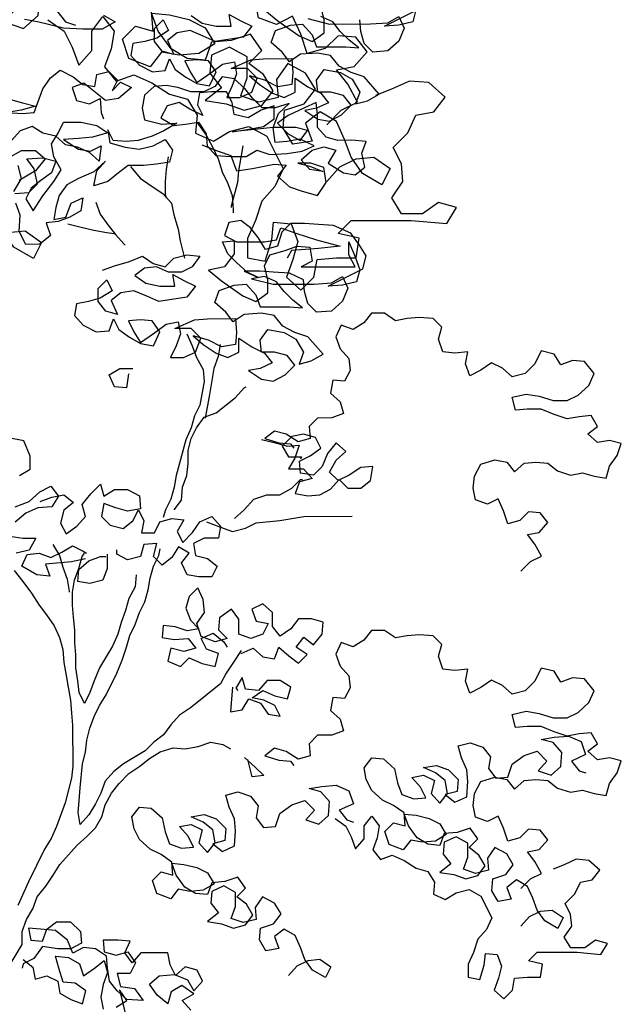
# Model space of a CAD drawing. Units: inches. Extents: x -455 to 1252, y -474 to 2956.
# Drawn here: x 55 to 56, y 519 to 521 of the extents above; entities that cross this region are included whole.
import ezdxf

# ---------------------------------------------------------------- set-up
doc = ezdxf.new("R2010")
doc.units = ezdxf.units.IN
doc.header["$MEASUREMENT"] = 0
doc.layers.add('PLant', color=77, linetype='Continuous')

# ---------------------------------------------------------------- blocks, each defined once
blk = doc.blocks.new('Archi.Space.tree21')
at = {"layer": 'PLant'}
for points in [[(21.9864, 50.0197), (22.0081, 50.0078), (21.9844, 49.994), (21.9488, 49.9939), (21.9133, 49.9959), (21.8658, 50.0077), (21.8421, 50.0116)], [(22.1472, 50.0191), (22.167, 50.0053), (22.1927, 49.9994), (22.2204, 49.9994), (22.2164, 50.0211), (22.2381, 50.0093), (22.2579, 49.9994), (22.2421, 49.9796), (22.1907, 49.9717), (22.169, 49.9815), (22.1452, 49.9914), (22.1215, 49.9874), (22.1037, 49.9736), (22.1156, 49.9479), (22.0939, 49.9538), (22.08, 49.9716), (22.08, 49.9953), (22.0958, 50.0111), (22.1057, 49.9914), (22.084, 49.9775), (22.0622, 49.9716), (22.0405, 49.9676), (22.0366, 49.9458), (22.0524, 49.9281), (22.0761, 49.9162), (22.0998, 49.9182), (22.1077, 49.94), (22.1176, 49.9202), (22.1374, 49.9064), (22.1572, 49.8945), (22.1809, 49.8906), (22.1928, 49.9163), (22.1789, 49.9361), (22.1572, 49.938), (22.1354, 49.936), (22.1453, 49.9163), (22.1572, 49.8965), (22.1829, 49.9143), (22.2046, 49.9302), (22.2264, 49.9342), (22.2303, 49.9124), (22.2224, 49.8907), (22.2126, 49.8689), (22.2363, 49.8689), (22.258, 49.8788), (22.2679, 49.9045), (22.2501, 49.9223), (22.2204, 49.9223), (22.256, 49.9381), (22.2797, 49.9401), (22.3311, 49.9402), (22.3331, 49.9145), (22.3312, 49.8927), (22.3055, 49.8888), (22.2817, 49.9006), (22.2541, 49.9085), (22.2719, 49.8927), (22.2956, 49.8769), (22.3174, 49.869), (22.3371, 49.8789), (22.3371, 49.9046), (22.3608, 49.8888), (22.3846, 49.877), (22.3984, 49.8592), (22.3767, 49.8493), (22.3549, 49.8453), (22.3787, 49.8295), (22.4004, 49.8256), (22.4222, 49.8375), (22.4399, 49.8553), (22.4261, 49.873), (22.4024, 49.879), (22.3786, 49.8789), (22.3766, 49.9007), (22.3905, 49.9205), (22.4201, 49.9146), (22.4419, 49.9027), (22.4557, 49.879), (22.4478, 49.8573), (22.4696, 49.8632), (22.4913, 49.8751), (22.4636, 49.9067), (22.4399, 49.9146), (22.4181, 49.9264), (22.4023, 49.9462), (22.3786, 49.9501), (22.3469, 49.9481), (22.3272, 49.9342), (22.3133, 49.952), (22.2935, 49.9698), (22.3014, 49.9916), (22.3291, 50.0015), (22.3508, 50.0035), (22.3687, 49.9837), (22.3766, 49.962), (22.43, 49.962), (22.4537, 49.9601), (22.4359, 49.9739), (22.42, 49.9897), (22.4062, 50.0075), (22.3844, 50.0173)], [(22.3607, 50.0134), (22.4003, 50.0035), (22.4754, 50.0036), (22.507, 50.0056), (22.5268, 50.0175), (22.5367, 49.9957), (22.5268, 49.972), (22.5071, 49.9542), (22.4794, 49.9522), (22.4636, 49.968), (22.4576, 49.9897), (22.4556, 50.0115)], [(22.2816, 50.0291), (22.3054, 50.0093), (22.3449, 49.9817), (22.3687, 49.9718), (22.3904, 49.9877), (22.3904, 50.0114), (22.3844, 50.0371)], [(22.5584, 50.0294), (22.5525, 50.0076), (22.5268, 50.0016), (22.5011, 49.9996), (22.5643, 50.0313)], [(22.1665, 49.7826), (22.1962, 49.7708), (22.2199, 49.7629), (22.2298, 49.7352), (22.2595, 49.7392), (22.299, 49.7471), (22.3207, 49.7452), (22.3049, 49.7254), (22.3267, 49.7057), (22.3504, 49.6978), (22.3781, 49.6899), (22.3939, 49.7136), (22.3899, 49.7413), (22.3662, 49.7492), (22.3425, 49.7492), (22.3642, 49.7433), (22.388, 49.7334), (22.3642, 49.7373), (22.3484, 49.7551), (22.3682, 49.7729), (22.3899, 49.7789), (22.4117, 49.7729), (22.3978, 49.7492), (22.4255, 49.7314), (22.4473, 49.7275), (22.4651, 49.7414), (22.4591, 49.7671), (22.467, 49.7888), (22.4413, 49.7908), (22.4156, 49.7907), (22.3938, 49.7967), (22.378, 49.8144), (22.378, 49.8382), (22.376, 49.8599), (22.3543, 49.85), (22.3246, 49.8361), (22.3049, 49.8223), (22.3246, 49.8025), (22.3464, 49.7907), (22.3602, 49.8085), (22.3385, 49.8144), (22.297, 49.8144), (22.2218, 49.8064), (22.2495, 49.8104), (22.2792, 49.8163), (22.2989, 49.8302), (22.2989, 49.8539), (22.2752, 49.846), (22.2515, 49.8321), (22.2258, 49.838), (22.2218, 49.8598), (22.2119, 49.8795), (22.1842, 49.8795), (22.1625, 49.8775), (22.1585, 49.8558), (22.1684, 49.836), (22.1447, 49.8478), (22.1249, 49.8597), (22.1032, 49.8537), (22.0913, 49.832), (22.1151, 49.8181), (22.1368, 49.8201), (22.1605, 49.8241), (22.1744, 49.8024), (22.1764, 49.7806), (22.1922, 49.7629), (22.2199, 49.7609), (22.2476, 49.7609), (22.2673, 49.7728), (22.2911, 49.7649), (22.3227, 49.7669), (22.3504, 49.7709), (22.3721, 49.7808), (22.3464, 49.7927), (22.3227, 49.7887), (22.3009, 49.7867), (22.297, 49.8144), (22.3068, 49.8401), (22.3266, 49.8579), (22.3009, 49.85), (22.2772, 49.8499), (22.2593, 49.8677), (22.2455, 49.8855), (22.2257, 49.9033), (22.204, 49.9072), (22.1901, 49.8894), (22.1704, 49.8795), (22.1466, 49.8795), (22.1229, 49.8874), (22.1012, 49.8913), (22.0794, 49.8893), (22.0616, 49.8735), (22.0577, 49.8497), (22.0617, 49.828), (22.0933, 49.8201), (22.121, 49.8221), (22.0973, 49.8082), (22.0755, 49.7983), (22.0499, 49.7904), (22.0281, 49.7884), (22.0044, 49.7904), (21.9945, 49.8101), (21.9985, 49.7864), (22.0261, 49.7785), (22.0518, 49.7746), (22.0775, 49.7806), (22.0993, 49.7924), (22.1131, 49.7727), (22.1072, 49.7509), (22.0835, 49.7469), (22.0598, 49.7449), (22.0321, 49.7449), (22.0143, 49.7311), (21.9946, 49.7152), (21.9689, 49.7073), (21.9748, 49.735), (21.9906, 49.7528), (21.9689, 49.733), (21.9412, 49.7211), (21.9194, 49.7092), (21.9056, 49.6895), (21.8997, 49.6677), (21.8958, 49.646), (21.9175, 49.6499), (21.9274, 49.6756), (21.9491, 49.6855), (21.9452, 49.6618), (21.9254, 49.6499), (21.9037, 49.642), (21.8819, 49.64), (21.8899, 49.6163), (21.8701, 49.6005), (21.8444, 49.6004), (21.8325, 49.6241), (21.8345, 49.6538), (21.8266, 49.6755)], [(21.8226, 49.6973), (21.8364, 49.721), (21.8305, 49.7447)], [(21.8126, 49.7586), (21.8364, 49.7724), (21.8621, 49.7724), (21.8799, 49.7566), (21.8621, 49.7349), (21.8325, 49.7171)], [(21.8246, 49.6933), (21.8503, 49.6953), (21.8661, 49.7112), (21.8601, 49.7388), (21.8463, 49.7566), (21.8759, 49.7586), (21.8996, 49.7527), (21.8917, 49.731), (21.872, 49.7171), (21.8542, 49.7032), (21.8443, 49.6835), (21.8582, 49.6617), (21.876, 49.6894), (21.8957, 49.7151), (21.9095, 49.7369), (21.8957, 49.7606), (21.8917, 49.7843), (21.9035, 49.8041), (21.9134, 49.8239), (21.945, 49.8239), (21.9747, 49.818), (21.9945, 49.8042), (21.9668, 49.7963), (21.9411, 49.7943), (21.9134, 49.7923), (21.9411, 49.7745), (21.9629, 49.7706), (21.9826, 49.7805), (21.9787, 49.7528), (21.9609, 49.7686), (21.9392, 49.7784), (21.9174, 49.7824), (21.8996, 49.7982), (21.8759, 49.8041), (21.8561, 49.8159), (21.8343, 49.808), (21.8185, 49.7902)], [(21.8165, 49.8653), (21.8383, 49.8594), (21.862, 49.8535), (21.8363, 49.8456), (21.8106, 49.8416), (21.8383, 49.8396), (21.86, 49.8416), (21.8758, 49.8851), (21.8896, 49.9049), (21.9074, 49.9188), (21.9311, 49.9069), (21.9489, 49.8931), (21.9707, 49.8892), (21.9746, 49.9109), (21.9964, 49.9169), (22.0122, 49.9011), (22.0023, 49.8813), (22.0181, 49.8971), (22.0379, 49.8873), (22.0142, 49.8675), (21.9905, 49.8635), (21.9509, 49.8951), (21.9292, 49.8872), (21.9371, 49.8635), (21.9608, 49.8575), (21.9806, 49.8675), (21.9826, 49.8418), (21.9866, 49.8299)], [(22.1586, 49.8221), (22.1744, 49.8004), (22.1863, 49.7787), (22.1962, 49.7569), (22.2041, 49.7332), (22.214, 49.7115), (22.2219, 49.6897), (22.2239, 49.664), (22.2239, 49.6581)], [(22.2416, 49.7807), (22.2377, 49.759), (22.2338, 49.7352), (22.2318, 49.7135), (22.22, 49.67), (22.22, 49.668)], [(22.1052, 49.7608), (22.1013, 49.7371), (22.0993, 49.7153), (22.0994, 49.6916), (22.1014, 49.6857)], [(22.0361, 49.743), (22.0539, 49.7212), (22.0737, 49.7074), (22.0954, 49.6936), (22.1112, 49.6758), (22.1152, 49.6541), (22.1232, 49.6284), (22.1271, 49.6066), (22.1351, 49.575)], [(21.9729, 49.6777), (21.9808, 49.6559), (21.9946, 49.6362), (22.0085, 49.6184), (22.0243, 49.6006), (22.0263, 49.5986)], [(21.9848, 49.5531), (22.0066, 49.561), (22.0342, 49.569), (22.058, 49.5789), (22.0777, 49.5651), (22.0995, 49.5591), (22.1153, 49.575), (22.139, 49.5809), (22.1627, 49.579), (22.1489, 49.5592), (22.1292, 49.5493), (22.1054, 49.5493), (22.0837, 49.5591), (22.0619, 49.5571), (22.0441, 49.5433), (22.0639, 49.5295), (22.0896, 49.5236), (22.1173, 49.5236), (22.1133, 49.5453), (22.1351, 49.5335), (22.1549, 49.5236), (22.1391, 49.5038), (22.0877, 49.4959), (22.0659, 49.5057), (22.0422, 49.5156), (22.0185, 49.5116), (22.0007, 49.4978), (22.0126, 49.4721), (21.9908, 49.478), (21.977, 49.4958), (21.977, 49.5195), (21.9928, 49.5353), (22.0027, 49.5156), (21.9809, 49.5017), (21.9592, 49.4958), (21.9374, 49.4918), (21.9335, 49.47), (21.9493, 49.4523), (21.9731, 49.4404), (21.9968, 49.4424), (22.0047, 49.4642), (22.0146, 49.4444), (22.0344, 49.4306), (22.0541, 49.4187), (22.0779, 49.4148), (22.0897, 49.4405), (22.0759, 49.4603), (22.0541, 49.4622), (22.0324, 49.4602), (22.0423, 49.4405), (22.0541, 49.4207), (22.0798, 49.4385), (22.1016, 49.4544), (22.1233, 49.4583), (22.1273, 49.4366), (22.1194, 49.4148), (22.1095, 49.3931), (22.1333, 49.3931), (22.155, 49.403), (22.1649, 49.4287), (22.147, 49.4465), (22.1174, 49.4465), (22.153, 49.4623), (22.1767, 49.4643), (22.2281, 49.4644), (22.2301, 49.4387), (22.2281, 49.4169), (22.2024, 49.4129), (22.1787, 49.4248), (22.151, 49.4327), (22.1688, 49.4169), (22.1926, 49.4011), (22.2143, 49.3932), (22.2341, 49.4031), (22.234, 49.4288), (22.2578, 49.413), (22.2815, 49.4012), (22.2954, 49.3834), (22.2736, 49.3735), (22.2519, 49.3695), (22.2756, 49.3537), (22.2974, 49.3498), (22.3191, 49.3617), (22.3369, 49.3795), (22.323, 49.3972), (22.2993, 49.4032), (22.2756, 49.4031), (22.2736, 49.4249), (22.2874, 49.4447), (22.3171, 49.4388), (22.3388, 49.4269), (22.3527, 49.4032), (22.3448, 49.3814), (22.3665, 49.3874), (22.3883, 49.3993), (22.3606, 49.4309), (22.3368, 49.4388), (22.3151, 49.4506), (22.2992, 49.4704), (22.2755, 49.4743), (22.2439, 49.4723), (22.2241, 49.4584), (22.2103, 49.4762), (22.1905, 49.494), (22.1984, 49.5157), (22.226, 49.5257), (22.2478, 49.5277), (22.2656, 49.5079), (22.2735, 49.4862), (22.3269, 49.4862), (22.3506, 49.4843), (22.3328, 49.4981), (22.317, 49.5139), (22.3031, 49.5317), (22.2814, 49.5415), (22.2577, 49.5375), (22.2972, 49.5277), (22.3723, 49.5278), (22.404, 49.5298), (22.4237, 49.5417), (22.4336, 49.5199), (22.4238, 49.4962), (22.404, 49.4784), (22.3763, 49.4764), (22.3605, 49.4922), (22.3546, 49.5139), (22.3526, 49.5357), (22.3269, 49.5475), (22.2972, 49.5494), (22.2735, 49.5514), (22.2438, 49.5514), (22.2695, 49.5395), (22.2498, 49.5494), (22.23, 49.5672), (22.2141, 49.583), (22.2042, 49.6047), (22.226, 49.6067), (22.226, 49.583), (22.2082, 49.5592), (22.1786, 49.5533), (22.2023, 49.5335), (22.2419, 49.5059), (22.2656, 49.496), (22.2873, 49.5119), (22.2873, 49.5356), (22.2814, 49.5613), (22.2912, 49.5811), (22.3189, 49.589), (22.3406, 49.5969), (22.3644, 49.595), (22.3684, 49.5693), (22.3486, 49.5594), (22.4474, 49.5595), (22.4356, 49.5812), (22.4355, 49.6049), (22.4474, 49.5773), (22.4554, 49.5535), (22.4494, 49.5318), (22.4237, 49.5258), (22.398, 49.5238), (22.4613, 49.5555), (22.4672, 49.5793), (22.4553, 49.599), (22.4395, 49.6207), (22.4078, 49.6346), (22.3802, 49.6365), (22.3544, 49.6385), (22.3287, 49.6384), (22.3129, 49.6226), (22.3051, 49.5969), (22.2833, 49.5909), (22.2695, 49.6127), (22.2556, 49.6305), (22.2378, 49.6443), (22.2161, 49.6403), (22.2082, 49.6166), (22.2299, 49.6047), (22.2813, 49.6048), (22.3031, 49.6088), (22.311, 49.6305), (22.3386, 49.6207), (22.3762, 49.6088), (22.4197, 49.597), (22.3802, 49.593), (22.3565, 49.591), (22.3308, 49.589), (22.3229, 49.5752)], [(21.9215, 49.6381), (21.9432, 49.6322), (21.9689, 49.6262), (21.9927, 49.6223), (22.0065, 49.6204)], [(22.7504, 49.0022), (22.7682, 49.02), (22.788, 49.0299), (22.7761, 49.0517), (22.7622, 49.0695), (22.784, 49.0734), (22.7998, 49.0912), (22.7859, 49.109), (22.7642, 49.111), (22.7484, 49.0952), (22.7266, 49.0892), (22.7187, 49.1129), (22.7088, 49.1347), (22.689, 49.1248), (22.6673, 49.1326), (22.6633, 49.1544), (22.6653, 49.1761), (22.6771, 49.1979), (22.7028, 49.2058), (22.7245, 49.2019), (22.7384, 49.1841), (22.7562, 49.1999), (22.7779, 49.2019), (22.7997, 49.2), (22.8175, 49.1862), (22.8412, 49.1783), (22.863, 49.1822), (22.8847, 49.1763), (22.9065, 49.1724), (22.9124, 49.1942), (22.9262, 49.2139), (22.9341, 49.2357), (22.9123, 49.2416), (22.8906, 49.2376), (22.8728, 49.2534), (22.8906, 49.2673), (22.8787, 49.287), (22.8569, 49.285), (22.8352, 49.2811), (22.8115, 49.289), (22.7877, 49.2988), (22.762, 49.2988), (22.7403, 49.2968), (22.7343, 49.3205), (22.76, 49.3265), (22.7837, 49.3225), (22.8095, 49.3147), (22.8352, 49.3147), (22.8549, 49.3246), (22.8747, 49.3424), (22.8845, 49.3641), (22.8667, 49.3859), (22.845, 49.3878), (22.8232, 49.3799), (22.8114, 49.3997), (22.7876, 49.4056), (22.7758, 49.3818), (22.758, 49.364), (22.7343, 49.3581), (22.7165, 49.3739), (22.6967, 49.3837), (22.6769, 49.3699), (22.6572, 49.36), (22.6493, 49.3817), (22.6532, 49.4035), (22.6295, 49.4015), (22.6077, 49.4034), (22.5998, 49.4271), (22.6057, 49.4489), (22.5899, 49.4647), (22.5642, 49.4667), (22.5424, 49.4647), (22.5207, 49.4607), (22.5009, 49.4745), (22.4772, 49.4745), (22.4633, 49.4567), (22.4436, 49.4448), (22.4218, 49.4527), (22.412, 49.4309), (22.4199, 49.4092), (22.4357, 49.3914), (22.4377, 49.3697), (22.4279, 49.3499), (22.4061, 49.3518), (22.4022, 49.3281), (22.42, 49.3123), (22.4259, 49.2906), (22.4042, 49.2827), (22.3785, 49.2826), (22.3627, 49.2668), (22.3647, 49.2451), (22.343, 49.2391), (22.3212, 49.2529), (22.2994, 49.2588), (22.2817, 49.245), (22.3074, 49.2371), (22.3291, 49.2351), (22.3351, 49.2272)], [(22.1391, 49.4366), (22.149, 49.4149), (22.157, 49.3931), (22.1689, 49.3714), (22.1709, 49.3497), (22.163, 49.3062), (22.1531, 49.2864), (22.1472, 49.2646), (22.1373, 49.2429), (22.1196, 49.1776), (22.1157, 49.1559), (22.1098, 49.1341), (22.0999, 49.1143), (22.096, 49.1005)], [(22.2004, 49.4169), (22.1965, 49.3951), (22.1886, 49.3734), (22.1808, 49.3259), (22.1729, 49.2824)], [(22.0325, 49.3634), (22.0285, 49.3377), (22.0068, 49.3396), (21.9969, 49.3614), (22.0166, 49.3732), (22.0404, 49.3733)], [(22.1157, 49.1143), (22.1295, 49.1321), (22.1315, 49.1559), (22.1394, 49.1776), (22.1413, 49.1994), (22.1413, 49.2231), (22.1472, 49.2449), (22.1571, 49.2646), (22.1709, 49.2844), (22.1927, 49.2923), (22.2282, 49.3201), (22.244, 49.3379), (22.248, 49.3398)], [(21.8329, 49.1773), (21.8527, 49.1892), (21.8527, 49.213), (21.8408, 49.2406), (21.8131, 49.2465)], [(21.8251, 49.12), (21.8508, 49.1299), (21.8705, 49.1477), (21.8903, 49.1576), (21.9042, 49.1398), (21.8923, 49.1201), (21.8666, 49.1181), (21.8449, 49.1082), (21.8251, 49.0923)], [(21.8153, 49.0666), (21.839, 49.0627), (21.8627, 49.0627), (21.8509, 49.041), (21.8271, 49.035)], [(22.2757, 49.243), (22.3014, 49.2371), (22.3232, 49.2312), (22.3449, 49.2332), (22.337, 49.2094), (22.3252, 49.1897), (22.3529, 49.1897), (22.3687, 49.1719), (22.345, 49.166), (22.3371, 49.1442), (22.3608, 49.1403), (22.3826, 49.1423), (22.4023, 49.1522), (22.4181, 49.17), (22.434, 49.1542), (22.4577, 49.1542), (22.4755, 49.1681), (22.4794, 49.1938), (22.4577, 49.1918), (22.4359, 49.1779), (22.4162, 49.168), (22.4003, 49.1838), (22.4122, 49.2056), (22.43, 49.2214), (22.4121, 49.2372), (22.3964, 49.2174), (22.3865, 49.1937), (22.3707, 49.1778), (22.347, 49.1818), (22.345, 49.2035), (22.3647, 49.2134), (22.3845, 49.2273), (22.3746, 49.247), (22.3528, 49.2529), (22.3311, 49.249), (22.3133, 49.2312), (22.3252, 49.2114), (22.3489, 49.2114), (22.3469, 49.2075)], [(21.8706, 49.1299), (21.8923, 49.1379), (21.914, 49.1418), (21.9318, 49.128), (21.9141, 49.1142), (21.9082, 49.0904), (21.9181, 49.0707), (21.9378, 49.0845), (21.9536, 49.1023), (21.9477, 49.1241), (21.9635, 49.1439), (21.9812, 49.1617), (21.9872, 49.1399), (22.0069, 49.1518), (22.0307, 49.1518), (22.0524, 49.14), (22.0544, 49.1163), (22.0307, 49.1123), (22.009, 49.1182), (21.9872, 49.1261), (21.9833, 49.1024), (21.9991, 49.0866), (22.0228, 49.0806), (22.0406, 49.0945), (22.0505, 49.1143), (22.0604, 49.0945), (22.0564, 49.0728), (22.0802, 49.0728), (22.09, 49.0926), (22.1118, 49.0985), (22.1335, 49.0966), (22.1217, 49.0748), (22.1316, 49.055), (22.1494, 49.0729), (22.1632, 49.0926), (22.1849, 49.1025), (22.2008, 49.0848), (22.1968, 49.063), (22.1711, 49.063), (22.1514, 49.0531), (22.1553, 49.0313), (22.1771, 49.0254), (22.1949, 49.0116), (22.185, 48.9918), (22.1613, 48.9918), (22.1395, 48.9957), (22.1296, 49.0175), (22.1435, 49.0353), (22.1237, 49.0471), (22.1118, 49.0274), (22.0941, 49.0135), (22.0782, 49.0293), (22.0841, 49.053), (22.0604, 49.051), (22.0545, 49.0293), (22.0308, 49.0233), (22.011, 49.0332), (22.011, 49.0411)], [(22.2264, 49.0986), (22.2442, 49.1145), (22.262, 49.1342), (22.2857, 49.1422), (22.3094, 49.1422), (22.3312, 49.1541), (22.347, 49.1699), (22.3509, 49.1699)], [(22.175, 49.0927), (22.2008, 49.0828), (22.2225, 49.0749), (22.2462, 49.0809), (22.266, 49.0908), (22.3095, 49.0948), (22.353, 49.1027), (22.4419, 49.1028)], [(21.9537, 49.0252), (21.928, 49.0193), (21.8805, 49.0153), (21.8885, 48.9935), (21.8647, 48.9955), (21.8371, 49.0113), (21.8469, 49.033), (21.8687, 49.035), (21.8904, 49.0271), (21.9102, 49.0371), (21.9299, 49.0489), (21.9497, 49.0391), (21.9557, 49.0351)], [(21.8943, 49.0509), (21.9062, 49.0311), (21.9122, 49.0094), (21.9201, 48.9876), (21.9241, 48.9659), (21.9241, 48.9639)], [(22.2385, 48.8574), (22.2247, 48.8357), (22.2109, 48.8159), (22.201, 48.7961), (22.1832, 48.7823), (22.1635, 48.7664), (22.1457, 48.7526), (22.1259, 48.7387), (22.1101, 48.7209), (22.0963, 48.7031), (22.0785, 48.6893), (22.0627, 48.6734), (22.0232, 48.6497), (22.0054, 48.6358), (21.9896, 48.618), (21.9818, 48.5962), (21.9719, 48.5765), (21.96, 48.5567), (21.9442, 48.5389), (21.9403, 48.5606), (21.9422, 48.5824), (21.9442, 48.6061), (21.9481, 48.6496), (21.954, 48.6713), (21.956, 48.6931), (21.9619, 48.7149), (21.9698, 48.7366), (21.9796, 48.7564), (21.9915, 48.7762), (22.0112, 48.8157), (22.0211, 48.8395), (22.029, 48.8632), (22.0349, 48.8849), (22.0447, 48.9047), (22.0526, 48.9265), (22.0625, 48.9463), (22.0684, 48.968), (22.0723, 48.9898), (22.0782, 49.0115), (22.0881, 49.0313), (22.0901, 49.0431)], [(22.0466, 48.9957), (22.0447, 48.9739), (22.0328, 48.9522), (22.0269, 48.9304), (22.019, 48.9086), (22.0131, 48.8869), (22.0033, 48.8651), (21.9796, 48.8256), (21.9697, 48.8018), (21.9618, 48.7801), (21.9519, 48.7603), (21.942, 48.7801), (21.94, 48.8018), (21.9361, 48.8255), (21.9361, 48.8493), (21.9341, 48.871), (21.934, 48.8947), (21.932, 48.9185), (21.93, 48.9402), (21.93, 48.9639), (21.9339, 48.9857), (21.9418, 49.0074), (21.9477, 49.0292), (21.9517, 49.0351)], [(21.9932, 49.0332), (21.9932, 49.0075), (21.9854, 48.9857), (21.9616, 48.9798), (21.9399, 48.9837), (21.9418, 49.0054), (21.9596, 49.0213), (21.9814, 49.0292), (21.9912, 49.0292)], [(21.8232, 49.0034), (21.8391, 48.9836), (21.8549, 48.9619), (21.8687, 48.9401), (21.8826, 48.9224), (21.8965, 48.9026), (21.9064, 48.8809), (21.9123, 48.8591), (21.9143, 48.8354), (21.9183, 48.8117), (21.9223, 48.7899), (21.9262, 48.7662), (21.9282, 48.7425), (21.9302, 48.7208), (21.9303, 48.6456), (21.9283, 48.6239), (21.9224, 48.6021), (21.9165, 48.5784), (21.9008, 48.5349), (21.8909, 48.5131), (21.879, 48.4934), (21.8494, 48.434), (21.8297, 48.3905)], [(22.2385, 48.8515), (22.2603, 48.8614), (22.2781, 48.8456), (22.2998, 48.8417), (22.3077, 48.8634), (22.3255, 48.8476), (22.3433, 48.8338), (22.3591, 48.8496), (22.3393, 48.8635), (22.3532, 48.8813), (22.371, 48.8675), (22.3868, 48.8872), (22.3887, 48.909), (22.367, 48.9149), (22.3432, 48.9149), (22.3294, 48.8971), (22.3097, 48.8832), (22.2958, 48.901), (22.2958, 48.9267), (22.278, 48.9425), (22.2582, 48.9326), (22.2662, 48.9109), (22.2879, 48.9069), (22.278, 48.8871), (22.2563, 48.8792), (22.2345, 48.8871), (22.2345, 48.9148), (22.2207, 48.9326), (22.1989, 48.9167), (22.197, 48.895), (22.2128, 48.8792), (22.1911, 48.8732), (22.1653, 48.8831), (22.1574, 48.9068), (22.1712, 48.9266), (22.1692, 48.9503), (22.1593, 48.972), (22.1435, 48.9562), (22.1376, 48.9345), (22.1456, 48.9127), (22.1614, 48.8969), (22.1396, 48.8929), (22.1179, 48.9008), (22.0961, 48.9028), (22.0942, 48.881), (22.1159, 48.8771), (22.1416, 48.8791), (22.1555, 48.8613), (22.1337, 48.8554), (22.11, 48.8613), (22.1041, 48.8376), (22.1278, 48.8277), (22.1436, 48.8435), (22.1674, 48.8337), (22.1911, 48.8277), (22.197, 48.8515), (22.1753, 48.8594), (22.1654, 48.8791), (22.1871, 48.889), (22.2069, 48.8732), (22.2128, 48.8634)], [(22.7504, 48.4217), (22.7682, 48.4395), (22.788, 48.4494), (22.7761, 48.4711), (22.7622, 48.4889), (22.784, 48.4929), (22.7998, 48.5107), (22.7859, 48.5285), (22.7642, 48.5304), (22.7484, 48.5146), (22.7266, 48.5086), (22.7187, 48.5323), (22.7088, 48.5541), (22.689, 48.5442), (22.6673, 48.5521), (22.6633, 48.5738), (22.6653, 48.5956), (22.6771, 48.6173), (22.7028, 48.6252), (22.7245, 48.6213), (22.7384, 48.6035), (22.7562, 48.6194), (22.7779, 48.6214), (22.7997, 48.6194), (22.8175, 48.6056), (22.8412, 48.5977), (22.863, 48.6017), (22.8847, 48.5958), (22.9065, 48.5918), (22.9124, 48.6136), (22.9262, 48.6334), (22.9341, 48.6551), (22.9123, 48.661), (22.8906, 48.6571), (22.8728, 48.6729), (22.8906, 48.6867), (22.8787, 48.7065), (22.8569, 48.7045), (22.8352, 48.7005), (22.8115, 48.7084), (22.7877, 48.7182), (22.762, 48.7182), (22.7403, 48.7162), (22.7343, 48.7399), (22.76, 48.7459), (22.7837, 48.742), (22.8095, 48.7341), (22.8352, 48.7341), (22.8549, 48.744), (22.8747, 48.7618), (22.8845, 48.7836), (22.8667, 48.8053), (22.845, 48.8073), (22.8232, 48.7993), (22.8114, 48.8191), (22.7876, 48.825), (22.7758, 48.8013), (22.758, 48.7835), (22.7343, 48.7775), (22.7165, 48.7933), (22.6967, 48.8032), (22.6769, 48.7893), (22.6572, 48.7794), (22.6493, 48.8011), (22.6532, 48.8229), (22.6295, 48.8209), (22.6077, 48.8229), (22.5998, 48.8466), (22.6057, 48.8683), (22.5899, 48.8841), (22.5642, 48.8861), (22.5424, 48.8841), (22.5207, 48.8801), (22.5009, 48.8939), (22.4772, 48.8939), (22.4633, 48.8761), (22.4436, 48.8642), (22.4218, 48.8721), (22.412, 48.8504), (22.4199, 48.8286), (22.4357, 48.8108), (22.4377, 48.7891), (22.4279, 48.7693), (22.4061, 48.7713), (22.4022, 48.7475), (22.42, 48.7317), (22.4259, 48.71), (22.4042, 48.7021), (22.3785, 48.7021), (22.3627, 48.6862), (22.3647, 48.6645), (22.343, 48.6585), (22.3212, 48.6723), (22.2994, 48.6783), (22.2817, 48.6644), (22.3074, 48.6565), (22.3291, 48.6546), (22.3351, 48.6467)], [(22.2228, 48.7902), (22.2208, 48.7685), (22.2189, 48.7447), (22.2406, 48.7487), (22.2524, 48.7685), (22.2742, 48.7606), (22.2881, 48.7409), (22.3098, 48.7369), (22.2999, 48.7567), (22.2801, 48.7665), (22.2584, 48.7705), (22.2781, 48.7843), (22.2999, 48.7745), (22.3236, 48.7686), (22.3295, 48.7903), (22.3097, 48.8022), (22.286, 48.8021), (22.2702, 48.7843), (22.2465, 48.7863), (22.2405, 48.808), (22.2287, 48.7882), (22.2327, 48.7843)], [(22.7505, 48.3525), (22.7663, 48.3703), (22.7861, 48.3802), (22.8078, 48.3822), (22.8276, 48.3684), (22.8177, 48.3486), (22.794, 48.3624), (22.7801, 48.3821), (22.7722, 48.4039), (22.7623, 48.4256), (22.7425, 48.4375), (22.7247, 48.4236), (22.7327, 48.4019), (22.7089, 48.3979), (22.6971, 48.4177), (22.699, 48.4394), (22.7227, 48.4473), (22.7365, 48.4651), (22.7247, 48.4849), (22.7029, 48.4967), (22.6891, 48.477), (22.6911, 48.4552), (22.6674, 48.4493), (22.6456, 48.4572), (22.6535, 48.4789), (22.6535, 48.5046), (22.6317, 48.5164), (22.61, 48.5065), (22.608, 48.4848), (22.6219, 48.467), (22.6021, 48.4512), (22.6278, 48.4472), (22.6496, 48.4394), (22.6713, 48.4453), (22.6852, 48.4631), (22.6733, 48.4829), (22.6555, 48.4967), (22.6713, 48.5125), (22.6574, 48.5323), (22.6337, 48.5244), (22.61, 48.5224), (22.6021, 48.5006), (22.5803, 48.5026), (22.5606, 48.5144), (22.5447, 48.5361), (22.5368, 48.5579), (22.5585, 48.5559), (22.5823, 48.55), (22.602, 48.5401), (22.6139, 48.5204), (22.5942, 48.5085), (22.5704, 48.5065), (22.5487, 48.5104), (22.5349, 48.4926), (22.5092, 48.5025), (22.5012, 48.5262), (22.517, 48.542), (22.5388, 48.5361), (22.5368, 48.5599), (22.517, 48.5737), (22.4972, 48.5835), (22.4774, 48.6013), (22.4675, 48.6211), (22.4636, 48.6428), (22.4774, 48.6606), (22.4991, 48.6587), (22.5189, 48.6409), (22.5249, 48.6152), (22.5328, 48.5935), (22.5546, 48.5856), (22.5763, 48.5876), (22.5664, 48.6073), (22.5506, 48.6251), (22.5723, 48.6291), (22.5921, 48.6192), (22.5862, 48.5955), (22.602, 48.5777), (22.6158, 48.5955), (22.6119, 48.6192), (22.5941, 48.6331), (22.5723, 48.6429), (22.596, 48.6469), (22.6178, 48.639), (22.6356, 48.6212), (22.6336, 48.5995), (22.6119, 48.5935), (22.6297, 48.5797), (22.6514, 48.5896), (22.6534, 48.6173), (22.6514, 48.639), (22.6415, 48.6608), (22.6355, 48.6825), (22.6573, 48.6885), (22.681, 48.6806), (22.6949, 48.6628), (22.6909, 48.6411), (22.7048, 48.6233), (22.7265, 48.6253), (22.7344, 48.649), (22.7561, 48.6648), (22.7799, 48.6728), (22.7977, 48.655), (22.7819, 48.6372), (22.8056, 48.6293), (22.8234, 48.6451), (22.8253, 48.6708), (22.8095, 48.6886), (22.7877, 48.6945), (22.8115, 48.6985), (22.8372, 48.7005), (22.8609, 48.6906), (22.8688, 48.6669), (22.8431, 48.655), (22.857, 48.6373), (22.8689, 48.6333)], [(21.814, 48.2798), (21.8377, 48.3193), (21.8377, 48.3431), (21.8456, 48.3648), (21.8574, 48.3846), (21.8653, 48.4064), (21.8811, 48.4261), (21.8949, 48.4459), (21.9067, 48.4657), (21.9383, 48.5013), (21.9561, 48.5171), (21.9719, 48.533), (21.9838, 48.5528), (21.9897, 48.5745), (22.0015, 48.5963), (22.0153, 48.6141), (22.0331, 48.6319), (22.0529, 48.6457), (22.0707, 48.6596), (22.0904, 48.6715), (22.1141, 48.6794), (22.1359, 48.6774), (22.1596, 48.6814), (22.1833, 48.6894), (22.2051, 48.6854), (22.2189, 48.6775)], [(22.2446, 48.6617), (22.2644, 48.644), (22.2802, 48.6282), (22.2585, 48.6262), (22.2506, 48.6578)], [(22.3254, 48.2624), (22.3412, 48.2803), (22.361, 48.2902), (22.3827, 48.2922), (22.4025, 48.2783), (22.3926, 48.2586), (22.3689, 48.2724), (22.355, 48.2921), (22.3471, 48.3139), (22.3372, 48.3356), (22.3174, 48.3475), (22.2997, 48.3336), (22.3076, 48.3119), (22.2839, 48.3079), (22.272, 48.3276), (22.2739, 48.3494), (22.2977, 48.3573), (22.3115, 48.3751), (22.2996, 48.3949), (22.2778, 48.4067), (22.264, 48.3869), (22.266, 48.3652), (22.2423, 48.3592), (22.2205, 48.3671), (22.2284, 48.3889), (22.2284, 48.4146), (22.2067, 48.4264), (22.1849, 48.4165), (22.183, 48.3948), (22.1968, 48.377), (22.1771, 48.3612), (22.2028, 48.3572), (22.2245, 48.3493), (22.2463, 48.3553), (22.2601, 48.3731), (22.2482, 48.3929), (22.2304, 48.4067), (22.2462, 48.4225), (22.2323, 48.4423), (22.2086, 48.4343), (22.1849, 48.4323), (22.177, 48.4106), (22.1553, 48.4125), (22.1355, 48.4244), (22.1196, 48.4461), (22.1117, 48.4679), (22.1335, 48.4659), (22.1572, 48.46), (22.177, 48.4501), (22.1889, 48.4304), (22.1691, 48.4185), (22.1454, 48.4165), (22.1236, 48.4204), (22.1098, 48.4026), (22.0841, 48.4125), (22.0762, 48.4362), (22.092, 48.452), (22.1137, 48.4461), (22.1117, 48.4698), (22.0919, 48.4837), (22.0722, 48.4935), (22.0524, 48.5113), (22.0425, 48.5311), (22.0385, 48.5528), (22.0523, 48.5706), (22.0741, 48.5687), (22.0938, 48.5509), (22.0998, 48.5252), (22.1077, 48.5034), (22.1295, 48.4956), (22.1512, 48.4976), (22.1413, 48.5173), (22.1255, 48.5351), (22.1472, 48.5391), (22.167, 48.5292), (22.1611, 48.5055), (22.1769, 48.4877), (22.1908, 48.5055), (22.1868, 48.5292), (22.169, 48.543), (22.1472, 48.5529), (22.1709, 48.5569), (22.1927, 48.549), (22.2105, 48.5312), (22.2086, 48.5095), (22.1868, 48.5035), (22.2046, 48.4897), (22.2264, 48.4996), (22.2283, 48.5273), (22.2263, 48.549), (22.2164, 48.5708), (22.2105, 48.5925), (22.2322, 48.5985), (22.2559, 48.5906), (22.2698, 48.5728), (22.2658, 48.551), (22.2797, 48.5333), (22.3014, 48.5353), (22.3093, 48.559), (22.3311, 48.5748), (22.3548, 48.5827), (22.3726, 48.565), (22.3568, 48.5472), (22.3805, 48.5393), (22.3983, 48.5551), (22.4003, 48.5808), (22.3844, 48.5986), (22.3627, 48.6045), (22.3864, 48.6085), (22.4121, 48.6105), (22.4358, 48.6006), (22.4438, 48.5769), (22.4181, 48.565), (22.4319, 48.5472), (22.4438, 48.5433)], [(22.4103, 48.5499), (22.4301, 48.536), (22.44, 48.5163), (22.4479, 48.4945), (22.4637, 48.5123), (22.4637, 48.5361), (22.4775, 48.5539), (22.4913, 48.5361), (22.4874, 48.5143), (22.4795, 48.4926), (22.4934, 48.4748), (22.5151, 48.4827), (22.5369, 48.4729), (22.5586, 48.459), (22.5804, 48.4531), (22.5923, 48.4334), (22.5903, 48.4116), (22.6121, 48.4018), (22.6318, 48.4136), (22.6555, 48.4196), (22.6773, 48.4078), (22.6971, 48.3682), (22.6872, 48.3465), (22.6714, 48.3287), (22.6635, 48.3049), (22.6537, 48.2832), (22.6537, 48.2595), (22.6755, 48.2555), (22.6833, 48.2812), (22.6853, 48.303), (22.707, 48.301), (22.715, 48.2793), (22.7091, 48.2575), (22.7012, 48.2358), (22.719, 48.22), (22.7348, 48.2358), (22.7387, 48.2576), (22.7624, 48.2596), (22.7862, 48.2596), (22.7901, 48.2833), (22.7644, 48.2892), (22.7802, 48.305), (22.8533, 48.3051), (22.8968, 48.3012), (22.9087, 48.321), (22.8869, 48.3269), (22.8672, 48.313), (22.8415, 48.313), (22.8296, 48.3328), (22.8434, 48.3526), (22.8414, 48.3743), (22.8315, 48.3941), (22.8493, 48.4119), (22.8592, 48.4336), (22.8809, 48.4376), (22.8947, 48.4554), (22.8749, 48.4732), (22.8512, 48.4751), (22.8295, 48.4652), (22.8097, 48.4573)], [(21.8397, 48.2917), (21.8575, 48.2778), (21.8615, 48.2561), (21.8832, 48.262), (21.903, 48.2522), (21.907, 48.2304), (21.9267, 48.2186), (21.9485, 48.2107), (21.9544, 48.2344), (21.9346, 48.2483), (21.9129, 48.2502), (21.9049, 48.2759), (21.899, 48.2976), (21.9227, 48.2957), (21.9425, 48.2839), (21.9504, 48.2621), (21.9702, 48.276), (21.988, 48.2898), (21.9939, 48.2681), (21.986, 48.2463), (21.9821, 48.2226), (21.9861, 48.2009)], [(22.0098, 48.2048), (22.0295, 48.2167), (22.0157, 48.2365), (22.0276, 48.189)], [(22.1462, 48.199), (22.1304, 48.2168), (22.1521, 48.2287), (22.1303, 48.2445), (22.1106, 48.2326), (22.1047, 48.2109), (22.0849, 48.2266), (22.071, 48.2464), (22.0888, 48.2622), (22.1165, 48.2642), (22.1402, 48.2544), (22.1521, 48.2346), (22.1679, 48.2524), (22.158, 48.2722), (22.1362, 48.2781), (22.1185, 48.2623), (22.1086, 48.282), (22.1046, 48.3038), (22.0552, 48.3037), (22.0394, 48.2859), (22.0255, 48.3037), (22.0354, 48.3255), (22.0136, 48.3274), (21.986, 48.3274), (21.9879, 48.3056), (22.0097, 48.2997), (22.0314, 48.3057), (22.0453, 48.2859), (22.0354, 48.2661), (22.0117, 48.2661), (22.0177, 48.2424), (22.0434, 48.2385), (22.0592, 48.2167), (22.0295, 48.2187), (22.0117, 48.2345), (21.9979, 48.2523), (21.9939, 48.276), (21.9919, 48.2977), (21.9721, 48.3116), (21.9504, 48.3135), (21.9306, 48.3036), (21.9207, 48.3273), (21.8989, 48.3451), (21.8713, 48.347), (21.8495, 48.349), (21.8535, 48.3273), (21.8752, 48.3253), (21.8831, 48.3471), (21.9009, 48.3609), (21.9266, 48.3609), (21.9444, 48.3432), (21.9464, 48.3214), (21.9267, 48.3115), (21.9029, 48.3115), (21.8753, 48.3154), (21.8595, 48.2937), (21.8397, 48.2838), (21.8377, 48.2758)]]:
    blk.add_lwpolyline(points, dxfattribs=at)

msp = doc.modelspace()

# ---------------------------------------------------------------- block references
at = {"xscale": 1.5, "yscale": 1.5, "zscale": 1.5}
msp.add_blockref('Archi.Space.tree21', (21.1828219, 447.7311434), dxfattribs=at)
msp.add_blockref('Archi.Space.tree21', (32.9132942, 470.5445989))

doc.saveas('drawing.dxf')
